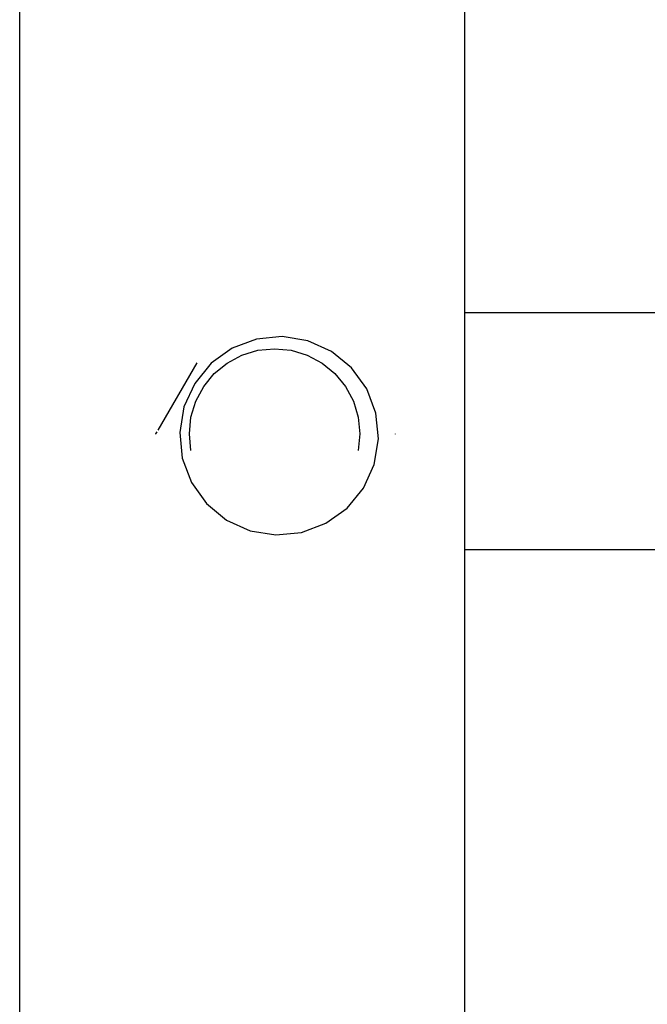
# Model space of a CAD drawing. Units: inches. Extents: x -328 to 462, y -232 to 568.
# Drawn here: x 14 to 18, y 76 to 83 of the extents above; entities that cross this region are included whole.
import ezdxf

# ---------------------------------------------------------------- set-up
doc = ezdxf.new("R2010")
doc.units = ezdxf.units.IN
doc.header["$MEASUREMENT"] = 0
doc.layers.get('0').update_dxf_attribs({"true_color": 0xffffff})
doc.layers.add('strefa bezpieczeństwa', color=1, linetype='Continuous')

# ---------------------------------------------------------------- blocks, each defined once
blk = doc.blocks.new('0207')
for p, q in [((132.7483, 95.0094), (307.0007, 95.0094)), ((159.937, 94.0908), (159.9401, 94.0908)), ((159.9401, 94.0908), (159.953, 94.0834)), ((159.9641, 94.0751), (160.4184, 93.8125)), ((159.7749, 93.9132), (159.6113, 93.8516)), ((159.949, 93.9304), (159.7749, 93.9132)), ((160.1215, 93.902), (159.949, 93.9304)), ((160.2808, 93.8298), (160.1215, 93.902)), ((159.6113, 93.8516), (159.4691, 93.7497)), ((159.8274, 93.8547), (159.9395, 93.8657)), ((159.9395, 93.8657), (160.0517, 93.8547)), ((160.0517, 93.8547), (160.1596, 93.822)), ((160.1596, 93.822), (160.259, 93.7688)), ((160.4161, 93.7189), (160.2808, 93.8298)), ((159.4691, 93.7497), (159.3582, 93.6145)), ((160.259, 93.7688), (160.3461, 93.6973)), ((160.3461, 93.6973), (160.4176, 93.6102)), ((160.5179, 93.5767), (160.4161, 93.7189)), ((159.3582, 93.6145), (159.2861, 93.4552)), ((160.4176, 93.6102), (160.4708, 93.5108)), ((160.5796, 93.4131), (160.5179, 93.5767)), ((160.4708, 93.5108), (160.5035, 93.4029)), ((159.2861, 93.4552), (159.2576, 93.2826)), ((160.5035, 93.4029), (160.5145, 93.2907)), ((160.5968, 93.239), (160.5796, 93.4131)), ((160.5145, 93.2907), (160.5035, 93.1786)), ((159.2576, 93.2826), (159.2748, 93.1086)), ((160.5683, 93.0664), (160.5968, 93.239)), ((160.5035, 93.1786), (160.4708, 93.0707)), ((159.2748, 93.1086), (159.3364, 92.9449)), ((160.4708, 93.0707), (160.4176, 92.9713)), ((160.4961, 92.9071), (160.5683, 93.0664)), ((160.4176, 92.9713), (160.3461, 92.8842)), ((159.3364, 92.9449), (159.4383, 92.8027)), ((160.3852, 92.7719), (160.4961, 92.9071)), ((160.3461, 92.8842), (160.259, 92.8127)), ((159.4383, 92.8027), (159.5735, 92.6918)), ((160.1596, 92.7595), (160.0517, 92.7268)), ((160.259, 92.8127), (160.1596, 92.7595)), ((160.2431, 92.67), (160.3852, 92.7719)), ((159.5735, 92.6918), (159.7328, 92.6197)), ((159.9395, 92.7158), (159.8274, 92.7268)), ((160.0517, 92.7268), (159.9395, 92.7158)), ((159.7328, 92.6197), (159.9054, 92.5912)), ((160.0794, 92.6084), (160.2431, 92.67)), ((159.9054, 92.5912), (160.0794, 92.6084)), ((159.9371, 92.4754), (159.9403, 92.4754)), ((132.9904, 92.0094), (159.1562, 92.0079)), ((159.1562, 92.0079), (160.7562, 92.0079)), ((159.1562, 85.3925), (159.1562, 92.0079)), ((160.7562, 92.0079), (189.1562, 92.0079)), ((160.7562, 85.3473), (160.7562, 92.0079))]:
    blk.add_line(p, q)

msp = doc.modelspace()

# ---------------------------------------------------------------- block references
at = {"layer": 'strefa bezpieczeństwa', "rotation": 90}
msp.add_blockref('0207', (108.6915, -80.1304), dxfattribs=at)

doc.saveas('drawing.dxf')
